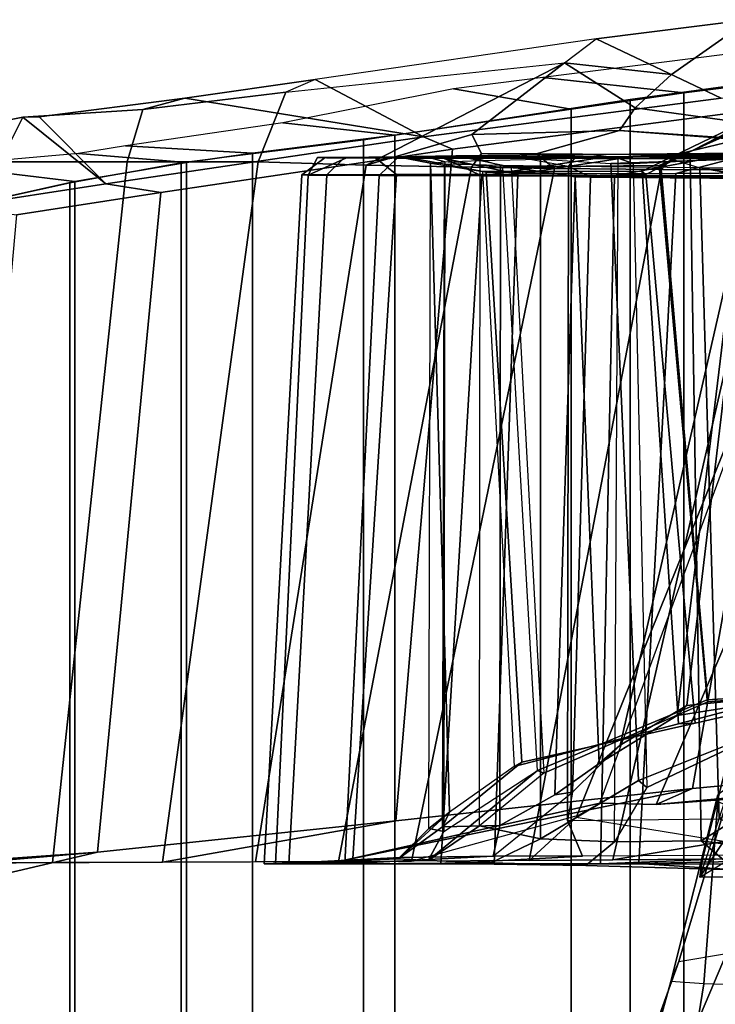
# Model space of a CAD drawing. Units: inches. Extents: x -2 to 130, y -6 to 120.
# Drawn here: x 11 to 13, y 76 to 78 of the extents above; entities that cross this region are included whole.
import ezdxf

# ---------------------------------------------------------------- set-up
doc = ezdxf.new("R2010")
doc.units = ezdxf.units.IN
doc.header["$MEASUREMENT"] = 0
doc.layers.add('SEAT-FABRIC', color=5, linetype='Continuous')
doc.layers.add('SEAT-FRAME', color=5, linetype='Continuous')

# ---------------------------------------------------------------- blocks, each defined once
blk = doc.blocks.new('1SETU_LYRIS_MULTI_5STAR_ARMS_0T')
at = {"layer": 'SEAT-FABRIC'}
for points in [[(-9.0647, 9.2273, 30.334), (-8.7634, 9.1943, 30.2629), (-8.4487, 9.2335, 29.4045), (-8.6751, 9.2762, 29.2673)], [(-9.0647, 9.2273, 30.334), (-9.2563, 9.2024, 30.8779), (-9.0046, 9.1593, 30.9449), (-8.7634, 9.1943, 30.2629)], [(-8.4908, 9.2335, 29.4613), (-8.4908, -9.2335, 29.4613), (-8.8777, -9.1823, 30.5238), (-8.8777, 9.1805, 30.5238)], [(-8.4487, -9.2335, 29.4045), (-8.4487, 9.2335, 29.4045), (-8.7634, 9.1943, 30.2629), (-8.7634, -9.1943, 30.2629)], [(-9.6213, 9.1302, 32.0291), (-9.3817, 9.1033, 32.0679), (-9.0046, 9.1593, 30.9449), (-9.2563, 9.2024, 30.8779)], [(-8.8777, 9.1805, 30.5238), (-8.8777, -9.1823, 30.5238), (-9.449, -9.0955, 32.2123), (-9.449, 9.0936, 32.2123)], [(-8.7634, -9.1943, 30.2629), (-8.7634, 9.1943, 30.2629), (-9.0046, 9.1593, 30.9449), (-9.0046, -9.1593, 30.9449)], [(-9.0046, -9.1593, 30.9449), (-9.0046, 9.1593, 30.9449), (-9.3817, 9.1033, 32.0679), (-9.3817, -9.1033, 32.0679)], [(-9.6213, 9.1302, 32.0291), (-9.9583, 9.0805, 33.1165), (-9.6862, 9.0653, 33.0434), (-9.3817, 9.1033, 32.0679)], [(-9.449, 9.0936, 32.2123), (-9.449, -9.0955, 32.2123), (-9.8393, -9.045, 33.4968), (-9.8393, 9.045, 33.4968)], [(-9.3817, -9.1033, 32.0679), (-9.3817, 9.1033, 32.0679), (-9.6862, 9.0653, 33.0434), (-9.6862, -9.0653, 33.0434)], [(-10.0593, 9.0645, 33.4646), (-9.8276, 9.045, 33.5276), (-9.6862, 9.0653, 33.0434), (-9.9583, 9.0805, 33.1165)], [(-10.0593, 9.0645, 33.4646), (-10.3512, 9.0382, 34.446), (-10.067, 9.0045, 34.4022), (-9.8276, 9.045, 33.5276)], [(-9.6862, -9.0653, 33.0434), (-9.6862, 9.0653, 33.0434), (-9.8276, 9.045, 33.5276), (-9.8276, -9.045, 33.5276)], [(-10.3512, 9.0382, 34.446), (-10.5498, 9.019, 34.7899), (-10.2813, 8.9564, 34.865), (-10.067, 9.0045, 34.4022)], [(-9.8393, 9.045, 33.4968), (-9.8393, -9.045, 33.4968), (-10.0773, -9.0045, 34.3682), (-10.0773, 9.0017, 34.3682)], [(-9.8276, -9.045, 33.5276), (-9.8276, 9.045, 33.5276), (-10.067, 9.0045, 34.4022), (-10.067, -9.0045, 34.4022)], [(-10.067, -9.0045, 34.4022), (-10.067, 9.0045, 34.4022), (-10.2813, 8.9564, 34.865), (-10.2813, -8.9564, 34.865)], [(-10.0773, 9.0017, 34.3682), (-10.0773, -9.0045, 34.3682), (-10.2813, -8.9564, 34.8315), (-10.2813, 8.9564, 34.8315)]]:
    blk.add_3dface(points, dxfattribs=at)
at = {"layer": 'SEAT-FRAME'}
for points in [[(-8.7894, 9.2335, 29.2005), (-9.0188, 9.2586, 29.9489), (-8.951, 9.3099, 29.9036), (-8.6215, 9.3509, 29.0128)], [(-8.6215, 9.3509, 29.0128), (-8.951, 9.3099, 29.9036), (-8.6832, 9.1827, 29.6294), (-8.4353, 9.2133, 28.9643)], [(-8.867, 9.1624, 29.1844), (-8.7894, 9.2335, 29.2005), (-8.6215, 9.3509, 29.0128), (-8.1792, 9.0674, 26.4874)], [(-8.951, 9.3099, 29.9036), (-9.5525, 9.2227, 31.6721), (-9.6152, 9.1957, 31.6917), (-9.0188, 9.2586, 29.9489)], [(-9.5525, 9.2227, 31.6721), (-9.3203, 9.1, 31.4294), (-8.6832, 9.1827, 29.6294), (-8.951, 9.3099, 29.9036)], [(-9.6747, 9.0463, 31.6369), (-9.6152, 9.1957, 31.6917), (-9.0188, 9.2586, 29.9489), (-9.443, 9.0393, 30.7218)], [(-9.443, 9.0393, 30.7218), (-9.0188, 9.2586, 29.9489), (-9.217, 9.105, 30.1303)], [(-8.901, 9.1135, 28.9752), (-9.217, 9.105, 30.1303), (-9.0188, 9.2586, 29.9489), (-8.867, 9.1624, 29.1844)], [(-8.7894, 9.2335, 29.2005), (-8.867, 9.1624, 29.1844), (-9.0188, 9.2586, 29.9489)], [(-8.7447, 7.7041, 29.4258), (-8.0639, 7.7667, 27.2982), (-7.6955, 9.2689, 27.3633), (-8.4873, 9.1734, 29.4401)], [(-8.3881, 9.2543, 19.0905), (-8.8445, 9.0193, 19.0777), (-8.852, 9.0267, 19.1618), (-8.4066, 9.2418, 19.1799)], [(-8.852, 9.0267, 19.1618), (-8.7747, 7.843, 19.1541), (-8.4228, 7.9348, 19.1553), (-8.4066, 9.2418, 19.1799)], [(-8.7387, 7.8443, 19.0993), (-8.8445, 9.0193, 19.0777), (-8.3881, 9.2543, 19.0905), (-8.3675, 7.9281, 19.0999)], [(-8.8161, 9.0384, 19.9826), (-8.8122, 9.0386, 20.0536), (-8.3884, 9.2397, 19.9953), (-8.4219, 9.2149, 19.894)], [(-8.4075, 7.9143, 19.9743), (-8.3884, 9.2397, 19.9953), (-8.8122, 9.0386, 20.0536), (-8.7117, 7.89, 20.0279)], [(-8.7564, 7.8822, 18.1347), (-8.6224, 9.0105, 18.1685), (-8.1375, 9.2538, 18.2711), (-8.0929, 7.9474, 18.2959)], [(-9.6152, 9.1957, 31.6917), (-9.9214, 9.1586, 32.6541), (-9.8315, 9.1827, 32.5421), (-9.5525, 9.2227, 31.6721)], [(-9.8315, 9.1827, 32.5421), (-9.3203, 9.1, 31.4294), (-9.5525, 9.2227, 31.6721), (-9.8315, 9.1827, 32.5421)], [(-8.7773, 7.8603, 18.2092), (-8.1615, 7.9571, 18.3317), (-8.1851, 9.2368, 18.3317), (-8.6373, 9.0138, 18.2371)], [(-9.6747, 9.0463, 31.6369), (-9.9546, 9.0467, 32.6171), (-9.9214, 9.1586, 32.6541), (-9.6152, 9.1957, 31.6917)], [(-8.4219, 9.2149, 19.894), (-8.4036, 7.9141, 19.9159), (-8.7135, 7.8938, 19.9708), (-8.8161, 9.0384, 19.9826)], [(-10.1778, 9.1418, 33.5579), (-10.1429, 9.1425, 33.5436), (-9.8315, 9.1827, 32.5421), (-9.9214, 9.1586, 32.6541)], [(-9.8315, 9.1827, 32.5421), (-10.1429, 9.1425, 33.5436), (-10.0008, 8.9996, 33.6192), (-9.3203, 9.1, 31.4294)], [(-8.6832, 9.1827, 29.6294), (-9.3203, 9.1, 31.4294), (-9.2584, 9.0732, 31.617), (-8.4873, 9.1734, 29.4401)], [(-10.2262, 9.0465, 33.5454), (-10.1778, 9.1418, 33.5579), (-9.9214, 9.1586, 32.6541), (-9.9546, 9.0467, 32.6171)], [(-8.7447, 7.7041, 29.4258), (-8.4873, 9.1734, 29.4401), (-9.2584, 9.0732, 31.617), (-9.38, 7.6346, 31.5051)], [(-8.867, 9.1624, 29.1844), (-8.1792, 9.0674, 26.4874), (-8.2486, 9.0644, 26.4138), (-8.901, 9.1135, 28.9752)], [(-10.4302, 9.0549, 34.3047), (-10.3551, 9.1064, 34.328), (-10.1778, 9.1418, 33.5579), (-10.2262, 9.0465, 33.5454)], [(-10.0008, 8.9996, 33.6192), (-10.1778, 9.1418, 33.5579), (-10.3551, 9.1064, 34.328), (-10.316, 8.9508, 34.6542)], [(-10.1429, 9.1425, 33.5436), (-10.1778, 9.1418, 33.5579), (-10.0008, 8.9996, 33.6192)], [(-8.901, 9.1135, 28.9752), (-9.0793, 9.0634, 29.1649), (-9.1963, 9.0641, 29.7294), (-9.217, 9.105, 30.1303)], [(-8.901, 9.1135, 28.9752), (-8.6395, 9.096, 27.6246), (-8.7821, 9.0614, 27.5453), (-9.0793, 9.0634, 29.1649)], [(-8.2486, 9.0644, 26.4138), (-8.6395, 9.096, 27.6246), (-8.901, 9.1135, 28.9752), (-8.2486, 9.0644, 26.4138)], [(-10.0008, 8.9996, 33.6192), (-9.8825, 8.9805, 33.6342), (-9.2584, 9.0732, 31.617), (-9.3203, 9.1, 31.4294)], [(-9.2177, 9.0347, 29.7256), (-9.443, 9.0393, 30.7218), (-9.217, 9.105, 30.1303), (-9.1963, 9.0641, 29.7294)], [(-8.3779, 9.082, 26.1273), (-8.5455, 9.0599, 26.1648), (-8.7821, 9.0614, 27.5453), (-8.6395, 9.096, 27.6246)], [(-10.0183, 7.5678, 33.5991), (-9.38, 7.6346, 31.5051), (-9.2584, 9.0732, 31.617), (-9.8825, 8.9805, 33.6342)], [(-9.4897, 9.056, 20.0395), (-9.5311, 9.0557, 19.7092), (-9.5812, 9.0182, 19.5492), (-9.5277, 9.0187, 20.0455)], [(-9.5475, 9.0554, 19.3892), (-9.5671, 9.0176, 18.9262), (-9.5812, 9.0182, 19.5492), (-9.5311, 9.0557, 19.7092)], [(-9.5279, 9.0549, 18.9304), (-9.4854, 9.0547, 18.6229), (-9.5671, 9.0176, 18.9262), (-9.5475, 9.0554, 19.3892)], [(-9.3771, 9.0544, 18.1612), (-9.4154, 9.017, 18.1496), (-9.5671, 9.0176, 18.9262), (-9.4854, 9.0547, 18.6229)], [(-9.3441, 9.0571, 19.6668), (-9.372, 9.0561, 19.282), (-9.5475, 9.0554, 19.3892), (-9.5311, 9.0557, 19.7092)], [(-9.3542, 9.0556, 18.983), (-9.5279, 9.0549, 18.9304), (-9.5475, 9.0554, 19.3892), (-9.372, 9.0561, 19.282)], [(-9.3441, 9.0571, 19.6668), (-9.5311, 9.0557, 19.7092), (-9.4897, 9.056, 20.0395), (-9.3163, 9.0581, 20.0516)], [(-9.3542, 9.0556, 18.983), (-9.2817, 9.0553, 18.611), (-9.4854, 9.0547, 18.6229), (-9.5279, 9.0549, 18.9304)], [(-9.4897, 9.056, 20.0395), (-9.5277, 9.0187, 20.0455), (-9.3779, 9.0193, 20.6717), (-9.4253, 9.0564, 20.361)], [(-9.2515, 9.0592, 20.3735), (-9.3163, 9.0581, 20.0516), (-9.4897, 9.056, 20.0395), (-9.4253, 9.0564, 20.361)], [(-9.2092, 9.0549, 18.239), (-9.3771, 9.0544, 18.1612), (-9.4854, 9.0547, 18.6229), (-9.2817, 9.0553, 18.611)], [(-9.2515, 9.0592, 20.3735), (-9.4253, 9.0564, 20.361), (-9.2922, 9.0569, 20.8058), (-9.1139, 9.0609, 20.8337)], [(-9.2922, 9.0569, 20.8058), (-9.4253, 9.0564, 20.361), (-9.3779, 9.0193, 20.6717), (-9.1186, 9.0201, 21.305)], [(-9.3771, 9.0544, 18.1612), (-9.2779, 9.0542, 17.8651), (-9.1957, 9.0167, 17.5663), (-9.4154, 9.017, 18.1496)], [(-9.2092, 9.0549, 18.239), (-9.1124, 9.0549, 17.9516), (-9.2779, 9.0542, 17.8651), (-9.3771, 9.0544, 18.1612)], [(-9.3057, 9.0436, 19.3358), (-9.2751, 9.0467, 19.8759), (-9.3163, 9.0581, 20.0516), (-9.372, 9.0561, 19.282)], [(-9.3057, 9.0436, 19.3358), (-9.372, 9.0561, 19.282), (-9.3542, 9.0556, 18.983), (-9.2753, 9.0412, 18.8921)], [(-9.1558, 9.0385, 18.3052), (-9.2753, 9.0412, 18.8921), (-9.3542, 9.0556, 18.983), (-9.2092, 9.0549, 18.239)], [(-9.2751, 9.0467, 19.8759), (-9.1991, 9.0493, 20.3117), (-9.2515, 9.0592, 20.3735), (-9.3163, 9.0581, 20.0516)], [(-8.961, 9.0623, 21.1982), (-9.1139, 9.0609, 20.8337), (-9.2922, 9.0569, 20.8058), (-9.0852, 9.0574, 21.2891)], [(-9.2922, 9.0569, 20.8058), (-9.1186, 9.0201, 21.305), (-8.8724, 9.0579, 21.7129), (-9.0852, 9.0574, 21.2891)], [(-8.9968, 9.0549, 17.6784), (-9.1593, 9.054, 17.5837), (-9.2779, 9.0542, 17.8651), (-9.1124, 9.0549, 17.9516)], [(-8.9531, 9.0538, 17.2001), (-9.1957, 9.0167, 17.5663), (-9.2779, 9.0542, 17.8651), (-9.1593, 9.054, 17.5837)], [(-9.2751, 9.0467, 19.8759), (-9.1991, 9.0493, 20.3117), (-9.1327, 9.0355, 20.1302), (-9.1507, 9.0344, 20.0242)], [(-9.1991, 9.0493, 20.3117), (-9.0697, 9.0521, 20.7653), (-9.1139, 9.0609, 20.8337), (-9.2515, 9.0592, 20.3735)], [(-9.0793, 9.0634, 29.1649), (-9.04, 9.0322, 28.8309), (-9.2177, 9.0347, 29.7256), (-9.1963, 9.0641, 29.7294)], [(-9.1558, 9.0385, 18.3052), (-9.0098, 9.0367, 17.8832), (-9.1124, 9.0549, 17.9516), (-9.2092, 9.0549, 18.239)], [(-9.07, 7.5963, 20.775), (-9.2006, 7.6245, 20.2694), (-9.1991, 9.0493, 20.3117), (-9.0697, 9.0521, 20.7653)], [(-9.1991, 9.0493, 20.3117), (-9.1327, 9.0355, 20.1302), (-9.0625, 7.7371, 20.1008), (-9.2006, 7.6245, 20.2694)], [(-8.9531, 9.0538, 17.2001), (-8.7129, 9.0536, 16.8565), (-8.9113, 9.0164, 17.0601), (-9.1957, 9.0167, 17.5663)], [(-8.9968, 9.0549, 17.6784), (-8.798, 9.055, 17.311), (-8.9531, 9.0538, 17.2001), (-9.1593, 9.054, 17.5837)], [(-8.8724, 9.0579, 21.7129), (-9.1186, 9.0201, 21.305), (-8.7802, 9.0211, 21.9776), (-8.6382, 9.0583, 22.1934)], [(-9.0697, 9.0521, 20.7653), (-9.1139, 9.0609, 20.8337), (-8.961, 9.0623, 21.1982), (-8.9035, 9.0544, 21.1749)], [(-9.0098, 9.0367, 17.8832), (-9.1124, 9.0549, 17.9516), (-8.9968, 9.0549, 17.6784)], [(-8.961, 9.0623, 21.1982), (-9.0852, 9.0574, 21.2891), (-8.8724, 9.0579, 21.7129), (-8.7182, 9.0645, 21.7061)], [(-9.0793, 9.0634, 29.1649), (-8.7821, 9.0614, 27.5453), (-8.811, 9.0303, 27.5408), (-9.04, 9.0322, 28.8309)], [(-9.07, 7.5963, 20.775), (-9.0697, 9.0521, 20.7653), (-8.9194, 9.0425, 20.8832), (-8.8601, 7.7215, 20.8679)], [(-8.8714, 9.0426, 20.9789), (-8.9035, 9.0544, 21.1749), (-9.0697, 9.0521, 20.7653), (-8.9194, 9.0425, 20.8832)], [(-8.9968, 9.0549, 17.6784), (-8.798, 9.055, 17.311), (-8.7292, 9.0335, 17.3375), (-9.0098, 9.0367, 17.8832)], [(-8.961, 9.0623, 21.1982), (-8.7182, 9.0645, 21.7061), (-8.5678, 9.058, 21.876), (-8.9035, 9.0544, 21.1749)], [(-8.5695, 9.0552, 16.9878), (-8.7129, 9.0536, 16.8565), (-8.9531, 9.0538, 17.2001), (-8.798, 9.055, 17.311)], [(-8.5522, 9.0555, 20.7809), (-8.9194, 9.0425, 20.8832), (-8.8714, 9.0426, 20.9789), (-8.5097, 9.0596, 20.8419)], [(-8.5532, 7.8443, 20.7875), (-8.8601, 7.7215, 20.8679), (-8.9194, 9.0425, 20.8832), (-8.5522, 9.0555, 20.7809)], [(-8.4194, 9.0535, 16.5261), (-8.4479, 9.0162, 16.497), (-8.9113, 9.0164, 17.0601), (-8.7129, 9.0536, 16.8565)], [(-8.7257, 7.5918, 21.5595), (-8.9112, 7.5896, 21.1669), (-8.9035, 9.0544, 21.1749), (-8.7496, 9.0561, 21.4956)], [(-8.8426, 7.7065, 20.9649), (-8.9112, 7.5896, 21.1669), (-8.9035, 9.0544, 21.1749), (-8.8714, 9.0426, 20.9789)], [(-8.4958, 9.0663, 22.1952), (-8.7182, 9.0645, 21.7061), (-8.8724, 9.0579, 21.7129), (-8.6382, 9.0583, 22.1934)], [(-8.5097, 9.0596, 20.8419), (-8.8714, 9.0426, 20.9789), (-8.8426, 7.7065, 20.9649), (-8.4901, 7.8742, 20.8486)], [(-8.5455, 9.0599, 26.1648), (-8.5768, 9.0294, 26.1599), (-8.811, 9.0303, 27.5408), (-8.7821, 9.0614, 27.5453)], [(-8.7292, 9.0335, 17.3375), (-8.4601, 9.0305, 16.9717), (-8.5695, 9.0552, 16.9878), (-8.798, 9.055, 17.311)], [(-8.471, 9.0586, 22.5815), (-8.6382, 9.0583, 22.1934), (-8.7802, 9.0211, 21.9776), (-8.5037, 9.0234, 22.5946)], [(-8.5678, 9.058, 21.876), (-8.7496, 9.0561, 21.4956), (-8.7182, 9.0645, 21.7061)], [(-8.5678, 9.058, 21.876), (-8.5386, 9.0475, 21.6831), (-8.5944, 9.0479, 21.5945), (-8.7496, 9.0561, 21.4956)], [(-8.7257, 7.5918, 21.5595), (-8.7496, 9.0561, 21.4956), (-8.5944, 9.0479, 21.5945), (-8.5506, 7.7019, 21.5807)], [(-8.4482, 9.0591, 22.145), (-8.5678, 9.058, 21.876), (-8.7182, 9.0645, 21.7061), (-8.4958, 9.0663, 22.1952)], [(-8.5695, 9.0552, 16.9878), (-8.2885, 9.0556, 16.6766), (-8.4194, 9.0535, 16.5261), (-8.7129, 9.0536, 16.8565)], [(-10.3498, 7.5444, 33.5134), (-10.2262, 9.0465, 33.5454), (-9.9546, 9.0467, 32.6171), (-10.1145, 7.5453, 32.612)], [(-9.8792, 7.5463, 31.7106), (-10.1145, 7.5453, 32.612), (-9.9546, 9.0467, 32.6171), (-9.6747, 9.0463, 31.6369)], [(-9.8792, 7.5463, 31.7106), (-9.6747, 9.0463, 31.6369), (-9.443, 9.0393, 30.7218), (-9.6799, 7.5473, 30.841)], [(-9.5027, 7.5481, 29.992), (-9.6799, 7.5473, 30.841), (-9.443, 9.0393, 30.7218), (-9.2177, 9.0347, 29.7256)], [(-9.5027, 7.5481, 29.992), (-9.2177, 9.0347, 29.7256), (-9.04, 9.0322, 28.8309), (-9.3459, 7.5487, 29.1628)], [(-9.0939, 7.5499, 27.6036), (-9.3459, 7.5487, 29.1628), (-9.04, 9.0322, 28.8309), (-8.811, 9.0303, 27.5408)], [(-9.3057, 9.0436, 19.3358), (-9.2751, 9.0467, 19.8759), (-9.277, 7.6121, 19.8859), (-9.3087, 7.6182, 19.3265)], [(-9.3057, 9.0436, 19.3358), (-9.2647, 7.6537, 19.2189), (-9.3087, 7.6182, 19.3265)], [(-9.1862, 9.0244, 19.0691), (-9.2753, 9.0412, 18.8921), (-9.3057, 9.0436, 19.3358), (-9.1941, 9.0256, 19.1734)], [(-9.1266, 7.7512, 19.153), (-9.2647, 7.6537, 19.2189), (-9.3057, 9.0436, 19.3358), (-9.1941, 9.0256, 19.1734)], [(-9.2799, 7.6218, 18.9019), (-9.157, 7.6251, 18.2959), (-9.1558, 9.0385, 18.3052), (-9.2753, 9.0412, 18.8921)], [(-9.2799, 7.6218, 18.9019), (-9.2753, 9.0412, 18.8921), (-9.1862, 9.0244, 19.0691), (-9.1098, 7.7606, 19.0987)], [(-9.277, 7.6121, 19.8859), (-9.0767, 7.7425, 20.0244), (-9.1507, 9.0344, 20.0242), (-9.2751, 9.0467, 19.8759)], [(-9.1862, 9.0244, 19.0691), (-9.1941, 9.0256, 19.1734), (-8.852, 9.0267, 19.1618), (-8.8445, 9.0193, 19.0777)], [(-8.852, 9.0267, 19.1618), (-9.1941, 9.0256, 19.1734), (-9.1266, 7.7512, 19.153), (-8.7747, 7.843, 19.1541)], [(-9.0396, 7.6904, 18.1769), (-8.9961, 9.0143, 18.1768), (-9.1558, 9.0385, 18.3052), (-9.157, 7.6251, 18.2959)], [(-9.0098, 9.0367, 17.8832), (-9.1558, 9.0385, 18.3052), (-8.9961, 9.0143, 18.1768), (-8.9627, 9.0132, 18.0831)], [(-8.8161, 9.0384, 19.9826), (-9.1507, 9.0344, 20.0242), (-9.1327, 9.0355, 20.1302), (-8.8122, 9.0386, 20.0536)], [(-9.1507, 9.0344, 20.0242), (-8.8161, 9.0384, 19.9826), (-8.7135, 7.8938, 19.9708), (-9.0767, 7.7425, 20.0244)], [(-9.0625, 7.7371, 20.1008), (-8.7117, 7.89, 20.0279), (-8.8122, 9.0386, 20.0536), (-9.1327, 9.0355, 20.1302)], [(-9.0939, 7.5499, 27.6036), (-8.811, 9.0303, 27.5408), (-8.5768, 9.0294, 26.1599), (-8.9154, 7.5514, 26.3194)], [(-9.0124, 7.6357, 17.8943), (-8.6877, 7.6394, 17.2856), (-8.7292, 9.0335, 17.3375), (-9.0098, 9.0367, 17.8832)], [(-9.0124, 7.6357, 17.8943), (-9.0098, 9.0367, 17.8832), (-8.9627, 9.0132, 18.0831), (-9.0018, 7.6964, 18.0319)], [(-8.7235, 7.5531, 24.8649), (-8.9154, 7.5514, 26.3194), (-8.5768, 9.0294, 26.1599), (-8.3464, 9.0296, 24.7389)], [(-8.4601, 9.0305, 16.9717), (-8.7292, 9.0335, 17.3375), (-8.4982, 8.9939, 17.2742), (-8.4522, 8.9763, 17.1813)], [(-8.7292, 9.0335, 17.3375), (-8.6877, 7.6394, 17.2856), (-8.4953, 7.762, 17.2686), (-8.4982, 8.9939, 17.2742)], [(-8.7235, 7.5531, 24.8649), (-8.3464, 9.0296, 24.7389), (-8.2386, 9.03, 24.0099), (-8.6178, 7.5542, 24.0303)], [(-9.6617, 7.5425, 19.4739), (-9.6088, 7.5425, 20.0279), (-9.5277, 9.0187, 20.0455), (-9.5812, 9.0182, 19.5492)], [(-9.6617, 7.5425, 19.4739), (-9.5812, 9.0182, 19.5492), (-9.5671, 9.0176, 18.9262), (-9.6375, 7.5425, 18.8562)], [(-9.4889, 7.5426, 18.1263), (-9.6375, 7.5425, 18.8562), (-9.5671, 9.0176, 18.9262), (-9.4154, 9.017, 18.1496)], [(-9.4727, 7.5428, 20.6276), (-9.3779, 9.0193, 20.6717), (-9.5277, 9.0187, 20.0455), (-9.6088, 7.5425, 20.0279)], [(-9.4889, 7.5426, 18.1263), (-9.4154, 9.017, 18.1496), (-9.1957, 9.0167, 17.5663), (-9.2834, 7.5425, 17.5721)], [(-9.4727, 7.5428, 20.6276), (-9.169, 7.5423, 21.3789), (-9.1186, 9.0201, 21.305), (-9.3779, 9.0193, 20.6717)], [(-8.9414, 7.5425, 16.9672), (-9.2834, 7.5425, 17.5721), (-9.1957, 9.0167, 17.5663), (-8.9113, 9.0164, 17.0601)], [(-8.7387, 7.8443, 19.0993), (-9.1098, 7.7606, 19.0987), (-9.1862, 9.0244, 19.0691), (-8.8445, 9.0193, 19.0777)], [(-8.8595, 7.5435, 22.0252), (-8.7802, 9.0211, 21.9776), (-9.1186, 9.0201, 21.305), (-9.169, 7.5423, 21.3789)], [(-9.0396, 7.6904, 18.1769), (-8.9443, 7.7575, 18.1737), (-8.9961, 9.0143, 18.1768)], [(-8.8993, 7.7973, 18.1068), (-9.0018, 7.6964, 18.0319), (-8.9627, 9.0132, 18.0831), (-8.6224, 9.0105, 18.1685)], [(-8.9627, 9.0132, 18.0831), (-8.9961, 9.0143, 18.1768), (-8.6373, 9.0138, 18.2371), (-8.6224, 9.0105, 18.1685)], [(-8.7773, 7.8603, 18.2092), (-8.6373, 9.0138, 18.2371), (-8.9961, 9.0143, 18.1768), (-8.9443, 7.7575, 18.1737)], [(-8.9414, 7.5425, 16.9672), (-8.9113, 9.0164, 17.0601), (-8.4479, 9.0162, 16.497), (-8.4158, 7.5424, 16.3578)], [(-8.8993, 7.7973, 18.1068), (-8.6224, 9.0105, 18.1685), (-8.7564, 7.8822, 18.1347), (-8.8993, 7.7973, 18.1068)], [(-8.8595, 7.5435, 22.0252), (-8.6544, 7.5478, 22.7149), (-8.5037, 9.0234, 22.5946), (-8.7802, 9.0211, 21.9776)], [(-10.0008, 8.9996, 33.6192), (-10.316, 8.9508, 34.6542), (-10.1918, 8.9327, 34.6706), (-9.8825, 8.9805, 33.6342)], [(-10.3165, 7.5419, 34.5329), (-10.0183, 7.5678, 33.5991), (-9.8825, 8.9805, 33.6342), (-10.1918, 8.9327, 34.6706)], [(-8.5403, 8.7671, 27.3596), (-8.3743, 8.7967, 26.7894), (-8.6779, 7.5907, 26.7292), (-8.9935, 7.6421, 28.8638)], [(-8.3674, 8.7286, 27.3992), (-8.2573, 8.7961, 26.7872), (-8.1141, 7.7345, 26.8081), (-8.822, 7.6701, 28.9263)], [(-8.9887, 7.6467, 28.9217), (-8.9428, 7.6726, 28.9472), (-8.5403, 8.7671, 27.3596), (-8.9935, 7.6421, 28.8638)], [(-8.5403, 8.7671, 27.3596), (-8.3674, 8.7286, 27.3992), (-8.822, 7.6701, 28.9263), (-8.9428, 7.6726, 28.9472)], [(-8.4982, 7.5165, 24.6095), (-8.2093, 8.4105, 24.6158), (-8.531, 8.1193, 26.2915), (-8.7288, 7.5144, 26.2925)], [(-8.4028, 8.1156, 26.4754), (-8.531, 8.1193, 26.2915), (-8.7288, 7.5144, 26.2925), (-8.6072, 7.5887, 26.4771)], [(-8.1615, 7.9571, 18.3317), (-8.7773, 7.8603, 18.2092), (-8.7564, 7.8822, 18.1347), (-8.0929, 7.9474, 18.2959)], [(-8.4228, 7.9348, 19.1553), (-8.7747, 7.843, 19.1541), (-8.7387, 7.8443, 19.0993), (-8.3675, 7.9281, 19.0999)], [(-8.7117, 7.89, 20.0279), (-8.7135, 7.8938, 19.9708), (-8.4036, 7.9141, 19.9159), (-8.4075, 7.9143, 19.9743)], [(-8.7135, 7.8938, 19.9708), (-8.7117, 7.89, 20.0279), (-9.0625, 7.7371, 20.1008), (-9.0767, 7.7425, 20.0244)], [(-8.8993, 7.7973, 18.1068), (-8.7564, 7.8822, 18.1347), (-8.7773, 7.8603, 18.2092), (-8.9443, 7.7575, 18.1737)], [(-8.8601, 7.7215, 20.8679), (-8.5532, 7.8443, 20.7875), (-8.4901, 7.8742, 20.8486), (-8.8426, 7.7065, 20.9649)], [(-8.7747, 7.843, 19.1541), (-9.1266, 7.7512, 19.153), (-9.1098, 7.7606, 19.0987), (-8.7387, 7.8443, 19.0993)], [(-9.0396, 7.6904, 18.1769), (-9.0018, 7.6964, 18.0319), (-8.8993, 7.7973, 18.1068), (-8.9443, 7.7575, 18.1737)], [(-8.7447, 7.7041, 29.4258), (-8.822, 7.6701, 28.9263), (-8.139, 7.7197, 27.2041), (-8.0639, 7.7667, 27.2982)], [(-8.7737, 7.3334, 26.3129), (-8.6719, 7.3509, 26.3975), (-8.5399, 7.7768, 26.4607), (-8.6601, 7.7127, 26.3814)], [(-9.0625, 7.7371, 20.1008), (-9.2006, 7.6245, 20.2694), (-9.3101, 7.5499, 20.1426), (-9.0767, 7.7425, 20.0244)], [(-9.277, 7.6121, 19.8859), (-9.0767, 7.7425, 20.0244), (-9.3101, 7.5499, 20.1426), (-9.277, 7.6121, 19.8859)], [(-9.2647, 7.6537, 19.2189), (-9.2799, 7.6218, 18.9019), (-9.1098, 7.7606, 19.0987), (-9.1266, 7.7512, 19.153)], [(-8.8601, 7.7215, 20.8679), (-8.8426, 7.7065, 20.9649), (-8.9112, 7.5896, 21.1669), (-9.07, 7.5963, 20.775)], [(-8.139, 7.7197, 27.2041), (-8.139, 7.7197, 27.2041), (-8.822, 7.6701, 28.9263), (-8.1141, 7.7345, 26.8081)], [(-9.38, 7.6346, 31.5051), (-9.8792, 7.5463, 31.7106), (-9.5027, 7.5481, 29.992), (-8.7447, 7.7041, 29.4258)], [(-8.822, 7.6701, 28.9263), (-8.7447, 7.7041, 29.4258), (-9.5027, 7.5481, 29.992), (-8.9428, 7.6726, 28.9472)], [(-8.7911, 7.2907, 26.1788), (-8.7737, 7.3334, 26.3129), (-8.6601, 7.7127, 26.3814), (-8.6907, 7.6908, 26.2916)], [(-8.6315, 7.5792, 21.8334), (-8.7257, 7.5918, 21.5595), (-8.5506, 7.7019, 21.5807), (-8.5197, 7.68, 21.6472)], [(-9.0018, 7.6964, 18.0319), (-9.0124, 7.6357, 17.8943), (-8.9802, 7.5595, 17.6292), (-9.1712, 7.5592, 18.0964)], [(-9.157, 7.6251, 18.2959), (-9.1712, 7.5592, 18.0964), (-9.0018, 7.6964, 18.0319), (-9.0396, 7.6904, 18.1769)], [(-8.7204, 7.2859, 25.9386), (-8.7911, 7.2907, 26.1788), (-8.6907, 7.6908, 26.2916), (-8.6904, 7.6762, 26.0811)], [(-8.9428, 7.6726, 28.9472), (-9.5027, 7.5481, 29.992), (-9.3459, 7.5487, 29.1628), (-8.9887, 7.6467, 28.9217)], [(-8.6557, 7.2836, 25.5175), (-8.7204, 7.2859, 25.9386), (-8.6904, 7.6762, 26.0811), (-8.6524, 7.6598, 25.5547)], [(-9.38, 7.6346, 31.5051), (-10.0183, 7.5678, 33.5991), (-10.3498, 7.5444, 33.5134), (-9.8792, 7.5463, 31.7106)], [(-9.3747, 7.5538, 19.6065), (-9.3087, 7.6182, 19.3265), (-9.2647, 7.6537, 19.2189), (-9.3706, 7.5565, 19.084)], [(-9.2799, 7.6218, 18.9019), (-9.2647, 7.6537, 19.2189), (-9.3706, 7.5565, 19.084), (-9.2799, 7.6218, 18.9019)], [(-8.9887, 7.6467, 28.9217), (-8.9935, 7.6421, 28.8638), (-9.0939, 7.5499, 27.6036), (-9.3459, 7.5487, 29.1628)], [(-9.0939, 7.5499, 27.6036), (-8.9154, 7.5514, 26.3194), (-8.6779, 7.5907, 26.7292), (-8.9935, 7.6421, 28.8638)], [(-9.0124, 7.6357, 17.8943), (-8.6877, 7.6394, 17.2856), (-8.4671, 7.562, 16.8601), (-8.9802, 7.5595, 17.6292)], [(-9.3747, 7.5538, 19.6065), (-9.3087, 7.6182, 19.3265), (-9.277, 7.6121, 19.8859), (-9.3101, 7.5499, 20.1426)], [(-9.1712, 7.5592, 18.0964), (-9.157, 7.6251, 18.2959), (-9.2799, 7.6218, 18.9019), (-9.3706, 7.5565, 19.084)], [(-9.3101, 7.5499, 20.1426), (-9.2006, 7.6245, 20.2694), (-9.07, 7.5963, 20.775), (-9.1763, 7.5447, 20.6813)], [(-8.5841, 7.6138, 26.645), (-8.6779, 7.5907, 26.7292), (-8.7288, 7.5144, 26.2925), (-8.6072, 7.5887, 26.4771)], [(-9.1763, 7.5447, 20.6813), (-9.07, 7.5963, 20.775), (-8.9112, 7.5896, 21.1669), (-8.9726, 7.5395, 21.203)], [(-8.6534, 7.5296, 22.003), (-8.9726, 7.5395, 21.203), (-8.9112, 7.5896, 21.1669), (-8.7257, 7.5918, 21.5595)], [(-8.6779, 7.5907, 26.7292), (-8.9154, 7.5514, 26.3194), (-8.7235, 7.5531, 24.8649), (-8.7288, 7.5144, 26.2925)], [(-8.6534, 7.5296, 22.003), (-8.7257, 7.5918, 21.5595), (-8.6315, 7.5792, 21.8334), (-8.5219, 7.5689, 22.1684)], [(-10.3933, 7.4803, 34.1226), (-10.4925, 7.5439, 33.8095), (-10.3498, 7.5444, 33.5134), (-10.0183, 7.5678, 33.5991)], [(-10.4048, 7.4972, 34.2303), (-10.3933, 7.4803, 34.1226), (-10.0183, 7.5678, 33.5991), (-10.3165, 7.5419, 34.5329)], [(-9.6375, 7.5425, 18.8562), (-9.3706, 7.5565, 19.084), (-9.3747, 7.5538, 19.6065), (-9.6617, 7.5425, 19.4739)], [(-9.6088, 7.5425, 20.0279), (-9.6617, 7.5425, 19.4739), (-9.3747, 7.5538, 19.6065), (-9.3101, 7.5499, 20.1426)], [(-9.6375, 7.5425, 18.8562), (-9.4889, 7.5426, 18.1263), (-9.1712, 7.5592, 18.0964), (-9.3706, 7.5565, 19.084)], [(-9.6088, 7.5425, 20.0279), (-9.3101, 7.5499, 20.1426), (-9.1763, 7.5447, 20.6813), (-9.4727, 7.5428, 20.6276)], [(-9.2834, 7.5425, 17.5721), (-8.9802, 7.5595, 17.6292), (-9.1712, 7.5592, 18.0964), (-9.4889, 7.5426, 18.1263)], [(-9.2834, 7.5425, 17.5721), (-8.9414, 7.5425, 16.9672), (-8.4671, 7.562, 16.8601), (-8.9802, 7.5595, 17.6292)], [(-8.9414, 7.5425, 16.9672), (-8.4158, 7.5424, 16.3578), (-8.1243, 7.5635, 16.5204), (-8.4671, 7.562, 16.8601)], [(-8.7235, 7.5531, 24.8649), (-8.6178, 7.5542, 24.0303), (-8.4982, 7.5165, 24.6095), (-8.7288, 7.5144, 26.2925)], [(-9.169, 7.5423, 21.3789), (-9.4727, 7.5428, 20.6276), (-9.1763, 7.5447, 20.6813), (-8.9726, 7.5395, 21.203)], [(-8.8595, 7.5435, 22.0252), (-9.169, 7.5423, 21.3789), (-8.9726, 7.5395, 21.203), (-8.6534, 7.5296, 22.003)], [(-8.8595, 7.5435, 22.0252), (-8.6534, 7.5296, 22.003), (-8.4517, 7.5201, 22.754), (-8.6544, 7.5478, 22.7149)], [(-8.5346, 7.3658, 26.3854), (-8.7394, 6.9212, 26.3002), (-8.6154, 6.9166, 26.175), (-8.3638, 7.4538, 26.1594)], [(-8.7394, 6.9212, 26.3002), (-8.8522, 6.9244, 26.2923), (-8.6719, 7.3509, 26.3975), (-8.5346, 7.3658, 26.3854)], [(-8.8522, 6.9244, 26.2923), (-8.9203, 6.9282, 26.1978), (-8.7737, 7.3334, 26.3129), (-8.6719, 7.3509, 26.3975)], [(-8.9203, 6.9282, 26.1978), (-8.9021, 6.8894, 26.0693), (-8.7911, 7.2907, 26.1788), (-8.7737, 7.3334, 26.3129)], [(-8.9021, 6.8894, 26.0693), (-8.7837, 6.8925, 25.8625), (-8.7204, 7.2859, 25.9386), (-8.7911, 7.2907, 26.1788)], [(-8.7837, 6.8925, 25.8625), (-8.683, 6.8934, 25.464), (-8.6557, 7.2836, 25.5175), (-8.7204, 7.2859, 25.9386)]]:
    blk.add_3dface(points, dxfattribs=at)

msp = doc.modelspace()

# ---------------------------------------------------------------- block references
msp.add_blockref('1SETU_LYRIS_MULTI_5STAR_ARMS_0T', (21.5989, 68.9144))

doc.saveas('drawing.dxf')
